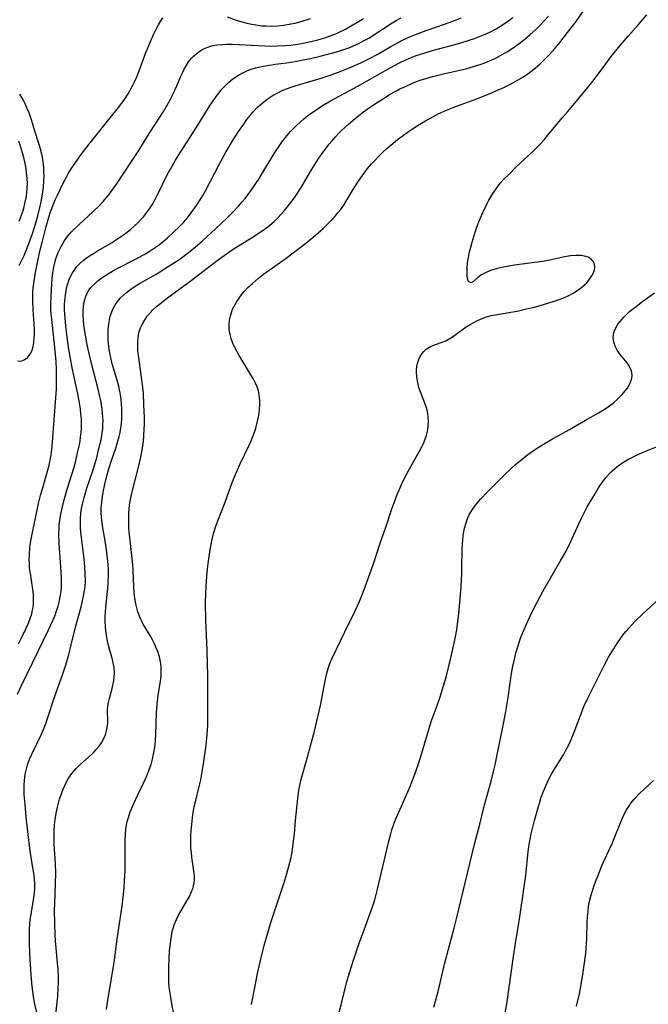
# Model space of a CAD drawing. Units: inches. Extents: x 2047905 to 2053320, y 264057 to 269411.
# Drawn here: x 2050498 to 2050594, y 265238 to 265387 of the extents above; entities that cross this region are included whole.
import ezdxf

# ---------------------------------------------------------------- set-up
doc = ezdxf.new("R2010")
doc.units = ezdxf.units.IN
doc.header["$MEASUREMENT"] = 0
doc.layers.add('c_03_T12S_R18E', color=210, linetype='Continuous')

msp = doc.modelspace()

# ---------------------------------------------------------------- linework, layer by layer
at = {"layer": 'c_03_T12S_R18E'}
for points in [[(2050511.43, 265237.08, 910), (2050511.58, 265238.15, 910), (2050512.44, 265243.33, 910), (2050512.63, 265244.55, 910), (2050513.05, 265247.76, 910), (2050513.81, 265253.17, 910), (2050513.98, 265254.53, 910), (2050514.08, 265255.56, 910), (2050514.16, 265256.71, 910), (2050514.22, 265258.14, 910), (2050514.23, 265262.83, 910), (2050514.27, 265263.67, 910), (2050514.33, 265264.36, 910), (2050514.43, 265265.04, 910), (2050514.56, 265265.62, 910), (2050514.72, 265266.19, 910), (2050515.02, 265267.04, 910), (2050515.56, 265268.34, 910), (2050516.13, 265269.56, 910), (2050516.93, 265271.21, 910), (2050517.34, 265272.09, 910), (2050517.64, 265272.79, 910), (2050517.9, 265273.49, 910), (2050518.16, 265274.26, 910), (2050518.38, 265275.03, 910), (2050518.56, 265275.81, 910), (2050518.71, 265276.59, 910), (2050518.79, 265277.21, 910), (2050518.86, 265277.88, 910), (2050518.91, 265278.81, 910), (2050519, 265282.13, 910), (2050519.09, 265283.38, 910), (2050519.26, 265284.74, 910), (2050519.58, 265286.85, 910), (2050519.68, 265287.73, 910), (2050519.72, 265288.43, 910), (2050519.7, 265289.12, 910), (2050519.61, 265289.84, 910), (2050519.44, 265290.56, 910), (2050519.17, 265291.39, 910), (2050518.91, 265292.04, 910), (2050518.68, 265292.57, 910), (2050518.43, 265293.07, 910), (2050518.16, 265293.56, 910), (2050516.97, 265295.52, 910), (2050516.66, 265296.12, 910), (2050516.4, 265296.74, 910), (2050516.18, 265297.39, 910), (2050515.9, 265298.41, 910), (2050515.79, 265298.94, 910), (2050515.7, 265299.48, 910), (2050515.6, 265300.27, 910), (2050515.53, 265301.23, 910), (2050515.45, 265303.74, 910), (2050515.4, 265304.52, 910), (2050515.32, 265305.47, 910), (2050515.22, 265306.42, 910), (2050514.87, 265309.53, 910), (2050514.81, 265310.16, 910), (2050514.77, 265311.06, 910), (2050514.78, 265312.25, 910), (2050514.84, 265313.11, 910), (2050514.95, 265313.94, 910), (2050515.08, 265314.67, 910), (2050515.24, 265315.4, 910), (2050516.2, 265319.16, 910), (2050516.6, 265320.84, 910), (2050516.87, 265322.22, 910), (2050517.02, 265323.29, 910), (2050517.08, 265324.03, 910), (2050517.14, 265325.19, 910), (2050517.15, 265325.76, 910), (2050517.15, 265326.95, 910), (2050517.09, 265328.81, 910), (2050517, 265330.57, 910), (2050516.87, 265331.89, 910), (2050516.78, 265332.59, 910), (2050516.29, 265335.96, 910), (2050516.21, 265336.59, 910), (2050516.16, 265337.21, 910), (2050516.15, 265337.65, 910), (2050516.15, 265338.37, 910), (2050516.22, 265339.07, 910), (2050516.37, 265339.86, 910), (2050516.58, 265340.49, 910), (2050516.81, 265340.99, 910), (2050517.15, 265341.58, 910), (2050517.6, 265342.24, 910), (2050518.11, 265342.87, 910), (2050518.39, 265343.15, 910), (2050518.98, 265343.7, 910), (2050519.38, 265344.04, 910), (2050520, 265344.53, 910), (2050521.26, 265345.48, 910), (2050524.27, 265347.68, 910), (2050527.98, 265350.52, 910), (2050529.24, 265351.47, 910), (2050530.29, 265352.21, 910), (2050531.03, 265352.69, 910), (2050533.4, 265354.13, 910), (2050534.73, 265354.97, 910), (2050535.38, 265355.43, 910), (2050535.85, 265355.79, 910), (2050536.2, 265356.07, 910), (2050536.81, 265356.62, 910), (2050537.4, 265357.19, 910), (2050537.91, 265357.73, 910), (2050538.4, 265358.29, 910), (2050538.79, 265358.76, 910), (2050539.7, 265359.94, 910), (2050540.06, 265360.46, 910), (2050540.92, 265361.78, 910), (2050542.5, 265364.43, 910), (2050543.01, 265365.26, 910), (2050543.53, 265366.08, 910), (2050544.23, 265367.1, 910), (2050545.16, 265368.33, 910), (2050545.56, 265368.82, 910), (2050546.13, 265369.47, 910), (2050546.62, 265369.99, 910), (2050547.12, 265370.48, 910), (2050548.01, 265371.29, 910), (2050548.81, 265371.98, 910), (2050550.18, 265373.08, 910), (2050550.95, 265373.64, 910), (2050552.07, 265374.41, 910), (2050553.26, 265375.19, 910), (2050554.45, 265375.92, 910), (2050555.31, 265376.4, 910), (2050555.91, 265376.71, 910), (2050556.51, 265377.01, 910), (2050557.5, 265377.46, 910), (2050558.04, 265377.68, 910), (2050559.13, 265378.08, 910), (2050559.68, 265378.26, 910), (2050560.87, 265378.61, 910), (2050562.73, 265379.07, 910), (2050565.9, 265379.79, 910), (2050567.23, 265380.15, 910), (2050568.21, 265380.47, 910), (2050568.78, 265380.68, 910), (2050569.84, 265381.12, 910), (2050570.34, 265381.35, 910), (2050571.18, 265381.78, 910), (2050572.23, 265382.39, 910), (2050573.1, 265382.95, 910), (2050574, 265383.59, 910), (2050574.67, 265384.12, 910), (2050575.63, 265384.94, 910), (2050576.55, 265385.8, 910), (2050577.16, 265386.41, 910), (2050578.44, 265387.78, 910)], [(2050521.89, 265235.14, 912), (2050521.31, 265237.95, 912), (2050521.2, 265238.58, 912), (2050521.05, 265239.53, 912), (2050520.93, 265240.49, 912), (2050520.88, 265241.21, 912), (2050520.85, 265241.9, 912), (2050520.84, 265242.77, 912), (2050520.85, 265243.63, 912), (2050520.89, 265244.65, 912), (2050520.97, 265246.02, 912), (2050521.04, 265246.69, 912), (2050521.14, 265247.53, 912), (2050521.25, 265248.22, 912), (2050521.39, 265248.9, 912), (2050521.56, 265249.57, 912), (2050521.67, 265249.92, 912), (2050522.01, 265250.74, 912), (2050522.32, 265251.37, 912), (2050522.67, 265251.99, 912), (2050523.69, 265253.69, 912), (2050523.98, 265254.21, 912), (2050524.26, 265254.81, 912), (2050524.49, 265255.41, 912), (2050524.62, 265255.85, 912), (2050524.7, 265256.29, 912), (2050524.75, 265256.78, 912), (2050524.75, 265257.28, 912), (2050524.67, 265258.1, 912), (2050524.36, 265260.19, 912), (2050524.28, 265260.9, 912), (2050524.21, 265261.62, 912), (2050524.19, 265262.19, 912), (2050524.18, 265262.8, 912), (2050524.2, 265263.51, 912), (2050524.24, 265264.22, 912), (2050524.33, 265265.14, 912), (2050524.45, 265266.15, 912), (2050524.57, 265266.99, 912), (2050524.72, 265267.84, 912), (2050524.94, 265268.8, 912), (2050525.42, 265270.71, 912), (2050525.69, 265271.93, 912), (2050525.96, 265273.45, 912), (2050526.17, 265274.7, 912), (2050526.37, 265276.13, 912), (2050526.5, 265277.16, 912), (2050526.66, 265278.81, 912), (2050526.75, 265280.17, 912), (2050526.78, 265281.59, 912), (2050526.79, 265282.51, 912), (2050526.77, 265285.52, 912), (2050526.75, 265287.62, 912), (2050526.66, 265291.55, 912), (2050526.46, 265296.17, 912), (2050526.42, 265298.73, 912), (2050526.45, 265300.26, 912), (2050526.55, 265302.04, 912), (2050526.68, 265303.42, 912), (2050526.83, 265304.75, 912), (2050527.02, 265306.13, 912), (2050527.13, 265306.82, 912), (2050527.39, 265308.16, 912), (2050527.7, 265309.44, 912), (2050527.99, 265310.41, 912), (2050528.27, 265311.22, 912), (2050529.39, 265314.06, 912), (2050530.49, 265317, 912), (2050531.12, 265318.57, 912), (2050531.64, 265319.75, 912), (2050533.01, 265322.59, 912), (2050533.35, 265323.36, 912), (2050533.61, 265324, 912), (2050533.84, 265324.63, 912), (2050534.05, 265325.27, 912), (2050534.33, 265326.3, 912), (2050534.46, 265326.96, 912), (2050534.56, 265327.56, 912), (2050534.62, 265328.15, 912), (2050534.66, 265328.8, 912), (2050534.65, 265329.44, 912), (2050534.63, 265329.78, 912), (2050534.56, 265330.36, 912), (2050534.44, 265330.93, 912), (2050534.24, 265331.53, 912), (2050534, 265332.1, 912), (2050533.69, 265332.7, 912), (2050533.01, 265333.87, 912), (2050531.54, 265336.28, 912), (2050531.21, 265336.83, 912), (2050530.91, 265337.39, 912), (2050530.52, 265338.25, 912), (2050530.31, 265338.87, 912), (2050530.14, 265339.49, 912), (2050530.03, 265340.25, 912), (2050530.01, 265341.03, 912), (2050530.07, 265341.66, 912), (2050530.19, 265342.29, 912), (2050530.39, 265342.94, 912), (2050530.53, 265343.29, 912), (2050530.72, 265343.69, 912), (2050531.1, 265344.35, 912), (2050531.53, 265344.99, 912), (2050531.9, 265345.48, 912), (2050532.3, 265345.97, 912), (2050532.86, 265346.58, 912), (2050533.53, 265347.23, 912), (2050533.99, 265347.62, 912), (2050534.45, 265348, 912), (2050535.23, 265348.6, 912), (2050538.66, 265351.07, 912), (2050541.41, 265353.16, 912), (2050542.38, 265353.94, 912), (2050543.46, 265354.84, 912), (2050544.25, 265355.55, 912), (2050545.25, 265356.5, 912), (2050545.69, 265356.95, 912), (2050546.1, 265357.42, 912), (2050546.5, 265357.9, 912), (2050546.88, 265358.39, 912), (2050547.39, 265359.11, 912), (2050547.91, 265359.93, 912), (2050548.89, 265361.56, 912), (2050549.72, 265362.89, 912), (2050550.47, 265363.96, 912), (2050550.99, 265364.64, 912), (2050551.59, 265365.35, 912), (2050551.99, 265365.78, 912), (2050552.86, 265366.68, 912), (2050553.34, 265367.14, 912), (2050553.91, 265367.67, 912), (2050554.51, 265368.2, 912), (2050555.54, 265369.03, 912), (2050556.26, 265369.58, 912), (2050557, 265370.11, 912), (2050558.59, 265371.16, 912), (2050559.77, 265371.87, 912), (2050560.44, 265372.25, 912), (2050561.82, 265372.97, 912), (2050562.98, 265373.5, 912), (2050563.96, 265373.91, 912), (2050565.18, 265374.37, 912), (2050567.44, 265375.19, 912), (2050568.93, 265375.76, 912), (2050569.59, 265376.04, 912), (2050570.8, 265376.56, 912), (2050571.66, 265376.95, 912), (2050573.03, 265377.64, 912), (2050574.1, 265378.24, 912), (2050574.55, 265378.52, 912), (2050575.28, 265378.99, 912), (2050575.78, 265379.36, 912), (2050576.46, 265379.9, 912), (2050577.11, 265380.47, 912), (2050577.75, 265381.08, 912), (2050578.6, 265381.96, 912), (2050579.4, 265382.86, 912), (2050579.99, 265383.56, 912), (2050581.32, 265385.26, 912), (2050582.61, 265386.94, 912), (2050583.85, 265388.7, 912)], [(2050533.39, 265237.83, 914), (2050533.93, 265240.67, 914), (2050534.32, 265242.52, 914), (2050535.02, 265245.58, 914), (2050535.41, 265247.13, 914), (2050535.65, 265248, 914), (2050536.35, 265250.26, 914), (2050537.82, 265254.67, 914), (2050538.31, 265256.18, 914), (2050538.78, 265257.72, 914), (2050539.21, 265259.36, 914), (2050539.39, 265260.14, 914), (2050539.54, 265260.93, 914), (2050539.74, 265262.2, 914), (2050539.91, 265263.71, 914), (2050540.09, 265265.75, 914), (2050540.42, 265269.09, 914), (2050540.58, 265270.34, 914), (2050540.71, 265271.05, 914), (2050540.89, 265271.8, 914), (2050541.94, 265275.56, 914), (2050543, 265279.52, 914), (2050543.32, 265280.79, 914), (2050543.87, 265283.21, 914), (2050544.58, 265286.95, 914), (2050544.84, 265288.1, 914), (2050545.1, 265288.98, 914), (2050545.3, 265289.55, 914), (2050545.64, 265290.35, 914), (2050547.56, 265294.39, 914), (2050549.06, 265297.44, 914), (2050549.72, 265298.87, 914), (2050550.23, 265300.11, 914), (2050550.64, 265301.18, 914), (2050551.36, 265303.14, 914), (2050551.89, 265304.7, 914), (2050552.91, 265307.81, 914), (2050553.75, 265310.22, 914), (2050554.68, 265313.04, 914), (2050555.01, 265313.95, 914), (2050555.5, 265315.19, 914), (2050556.16, 265316.72, 914), (2050556.76, 265317.97, 914), (2050557.56, 265319.46, 914), (2050558.87, 265321.78, 914), (2050559.22, 265322.43, 914), (2050559.47, 265322.96, 914), (2050559.72, 265323.57, 914), (2050559.92, 265324.19, 914), (2050560.12, 265325.02, 914), (2050560.21, 265325.67, 914), (2050560.24, 265326.3, 914), (2050560.21, 265326.92, 914), (2050560.13, 265327.54, 914), (2050560.05, 265327.97, 914), (2050559.85, 265328.64, 914), (2050559.01, 265330.77, 914), (2050558.79, 265331.44, 914), (2050558.61, 265332.19, 914), (2050558.48, 265332.99, 914), (2050558.42, 265333.79, 914), (2050558.43, 265334.13, 914), (2050558.48, 265334.6, 914), (2050558.62, 265335.29, 914), (2050558.86, 265335.93, 914), (2050559.21, 265336.53, 914), (2050559.52, 265336.91, 914), (2050559.89, 265337.24, 914), (2050560.52, 265337.63, 914), (2050560.91, 265337.81, 914), (2050561.31, 265337.96, 914), (2050562.33, 265338.29, 914), (2050562.87, 265338.51, 914), (2050563.39, 265338.79, 914), (2050563.89, 265339.13, 914), (2050565.96, 265340.61, 914), (2050566.55, 265340.99, 914), (2050567.11, 265341.31, 914), (2050567.69, 265341.61, 914), (2050568.36, 265341.9, 914), (2050569.05, 265342.15, 914), (2050569.74, 265342.34, 914), (2050570.4, 265342.47, 914), (2050572.43, 265342.79, 914), (2050573.67, 265343.02, 914), (2050575.12, 265343.34, 914), (2050576.32, 265343.64, 914), (2050577.68, 265344.02, 914), (2050579.28, 265344.51, 914), (2050580.07, 265344.78, 914), (2050580.75, 265345.05, 914), (2050581.42, 265345.35, 914), (2050582.2, 265345.76, 914), (2050582.87, 265346.18, 914), (2050583.49, 265346.64, 914), (2050583.88, 265346.98, 914), (2050584.24, 265347.33, 914), (2050584.67, 265347.84, 914), (2050585.03, 265348.36, 914), (2050585.27, 265348.82, 914), (2050585.43, 265349.28, 914), (2050585.48, 265349.69, 914), (2050585.43, 265350.08, 914), (2050585.27, 265350.51, 914), (2050584.92, 265350.89, 914), (2050584.43, 265351.18, 914), (2050584.12, 265351.3, 914), (2050583.41, 265351.44, 914), (2050582.69, 265351.47, 914), (2050581.79, 265351.41, 914), (2050580.87, 265351.25, 914), (2050578.42, 265350.7, 914), (2050577.53, 265350.55, 914), (2050573.29, 265349.98, 914), (2050572.41, 265349.84, 914), (2050571.61, 265349.68, 914), (2050570.86, 265349.51, 914), (2050570.14, 265349.32, 914), (2050569.66, 265349.16, 914), (2050569.1, 265348.94, 914), (2050568.68, 265348.74, 914), (2050568.29, 265348.51, 914), (2050567.73, 265348.1, 914), (2050567.04, 265347.51, 914), (2050566.69, 265347.33, 914), (2050566.31, 265347.51, 914), (2050566.15, 265347.98, 914), (2050566.09, 265348.41, 914), (2050566.08, 265348.91, 914), (2050566.1, 265349.57, 914), (2050566.18, 265350.32, 914), (2050566.3, 265351.13, 914), (2050566.48, 265352.01, 914), (2050566.65, 265352.73, 914), (2050566.85, 265353.46, 914), (2050567.32, 265354.98, 914), (2050567.58, 265355.74, 914), (2050567.89, 265356.58, 914), (2050568.49, 265358, 914), (2050569.07, 265359.23, 914), (2050569.39, 265359.84, 914), (2050569.99, 265360.87, 914), (2050570.48, 265361.59, 914), (2050571.12, 265362.4, 914), (2050571.79, 265363.14, 914), (2050572.4, 265363.75, 914), (2050573.51, 265364.84, 914), (2050576.17, 265367.34, 914), (2050577.17, 265368.36, 914), (2050577.76, 265369.01, 914), (2050578.33, 265369.69, 914), (2050580.55, 265372.38, 914), (2050581.31, 265373.27, 914), (2050582.7, 265374.86, 914), (2050584.37, 265376.88, 914), (2050585.38, 265378.16, 914), (2050587.11, 265380.51, 914), (2050587.96, 265381.64, 914), (2050589.29, 265383.29, 914), (2050590.51, 265384.72, 914), (2050592.1, 265386.49, 914), (2050593.36, 265387.95, 914)], [(2050497.89, 265335.48, 900), (2050498.32, 265335.44, 900), (2050498.73, 265335.53, 900), (2050499.13, 265335.74, 900), (2050499.41, 265335.97, 900), (2050499.67, 265336.26, 900), (2050499.88, 265336.58, 900), (2050500.06, 265336.94, 900), (2050500.18, 265337.29, 900), (2050500.29, 265337.67, 900), (2050500.39, 265338.26, 900), (2050500.46, 265338.88, 900), (2050500.49, 265339.53, 900), (2050500.48, 265340.23, 900), (2050500.45, 265341.09, 900), (2050500.29, 265343.23, 900), (2050500.23, 265344.65, 900), (2050500.23, 265345.36, 900), (2050500.26, 265346, 900), (2050500.3, 265346.49, 900), (2050500.39, 265347.28, 900), (2050500.64, 265348.85, 900), (2050500.94, 265350.41, 900), (2050501.31, 265352.12, 900), (2050501.63, 265353.44, 900), (2050502.21, 265355.66, 900), (2050502.67, 265357.29, 900), (2050502.92, 265358.07, 900), (2050503.35, 265359.24, 900), (2050503.64, 265359.91, 900), (2050503.96, 265360.6, 900), (2050504.95, 265362.61, 900), (2050505.37, 265363.42, 900), (2050505.71, 265364.04, 900), (2050506.06, 265364.62, 900), (2050506.58, 265365.41, 900), (2050507.58, 265366.77, 900), (2050508.93, 265368.52, 900), (2050512.39, 265372.82, 900), (2050513.28, 265373.96, 900), (2050514.13, 265375.14, 900), (2050514.7, 265376, 900), (2050514.96, 265376.43, 900), (2050515.37, 265377.21, 900), (2050515.69, 265377.88, 900), (2050516, 265378.56, 900), (2050516.58, 265380.04, 900), (2050517.39, 265382.26, 900), (2050517.71, 265383.08, 900), (2050518.06, 265383.91, 900), (2050518.6, 265385.1, 900), (2050518.92, 265385.77, 900), (2050519.28, 265386.43, 900), (2050519.65, 265387.06, 900), (2050519.95, 265387.5, 900)], [(2050497.9, 265284.89, 904), (2050498.46, 265286.13, 904), (2050501.07, 265291.56, 904), (2050502.62, 265294.66, 904), (2050503.33, 265296.2, 904), (2050503.6, 265296.87, 904), (2050503.85, 265297.54, 904), (2050504.07, 265298.27, 904), (2050504.23, 265298.87, 904), (2050504.43, 265299.91, 904), (2050504.51, 265300.55, 904), (2050504.56, 265301.19, 904), (2050504.59, 265301.86, 904), (2050504.58, 265302.53, 904), (2050504.5, 265304.16, 904), (2050504.21, 265307.75, 904), (2050504.17, 265309.11, 904), (2050504.21, 265310.12, 904), (2050504.24, 265310.5, 904), (2050504.35, 265311.37, 904), (2050504.5, 265312.23, 904), (2050504.69, 265313.14, 904), (2050505.06, 265314.61, 904), (2050505.51, 265316.15, 904), (2050506.44, 265319.2, 904), (2050506.69, 265320.1, 904), (2050507.03, 265321.52, 904), (2050507.29, 265322.73, 904), (2050507.39, 265323.29, 904), (2050507.48, 265323.91, 904), (2050507.56, 265324.55, 904), (2050507.61, 265325.19, 904), (2050507.62, 265325.9, 904), (2050507.6, 265326.61, 904), (2050507.53, 265327.45, 904), (2050507.45, 265328.16, 904), (2050507.31, 265329.12, 904), (2050507.06, 265330.45, 904), (2050506.22, 265334.42, 904), (2050505.94, 265335.84, 904), (2050505.71, 265337.22, 904), (2050505.49, 265338.68, 904), (2050505.23, 265340.8, 904), (2050505.12, 265341.94, 904), (2050505.05, 265343.23, 904), (2050505.06, 265343.93, 904), (2050505.09, 265344.62, 904), (2050505.17, 265345.45, 904), (2050505.28, 265346.12, 904), (2050505.4, 265346.68, 904), (2050505.55, 265347.22, 904), (2050505.72, 265347.7, 904), (2050505.91, 265348.16, 904), (2050506.25, 265348.83, 904), (2050506.49, 265349.2, 904), (2050506.92, 265349.77, 904), (2050507.37, 265350.24, 904), (2050507.86, 265350.67, 904), (2050508.33, 265351.03, 904), (2050508.82, 265351.38, 904), (2050509.43, 265351.77, 904), (2050510.05, 265352.15, 904), (2050512.26, 265353.45, 904), (2050512.84, 265353.81, 904), (2050513.98, 265354.57, 904), (2050514.53, 265354.99, 904), (2050515.11, 265355.45, 904), (2050515.66, 265355.94, 904), (2050516.15, 265356.41, 904), (2050516.61, 265356.9, 904), (2050517.05, 265357.39, 904), (2050517.47, 265357.9, 904), (2050517.91, 265358.51, 904), (2050518.41, 265359.3, 904), (2050518.74, 265359.88, 904), (2050519.41, 265361.17, 904), (2050520.48, 265363.38, 904), (2050520.81, 265364.02, 904), (2050521.1, 265364.55, 904), (2050521.87, 265365.9, 904), (2050522.61, 265367.12, 904), (2050524.99, 265370.81, 904), (2050527.15, 265374.28, 904), (2050527.47, 265374.76, 904), (2050528.04, 265375.58, 904), (2050528.43, 265376.09, 904), (2050528.9, 265376.66, 904), (2050529.4, 265377.2, 904), (2050529.97, 265377.74, 904), (2050530.58, 265378.24, 904), (2050530.96, 265378.51, 904), (2050531.41, 265378.8, 904), (2050532.09, 265379.18, 904), (2050532.79, 265379.5, 904), (2050533.51, 265379.76, 904), (2050533.98, 265379.9, 904), (2050534.46, 265380.02, 904), (2050535.24, 265380.19, 904), (2050535.81, 265380.29, 904), (2050537.01, 265380.47, 904), (2050538.69, 265380.7, 904), (2050540.02, 265380.9, 904), (2050541.17, 265381.11, 904), (2050542.37, 265381.36, 904), (2050543.81, 265381.71, 904), (2050546.29, 265382.37, 904), (2050547.1, 265382.61, 904), (2050548.29, 265383.02, 904), (2050548.86, 265383.26, 904), (2050549.43, 265383.51, 904), (2050549.92, 265383.75, 904), (2050550.6, 265384.11, 904), (2050551.27, 265384.49, 904), (2050551.8, 265384.82, 904), (2050554.59, 265386.65, 904), (2050555.36, 265387.11, 904), (2050556.07, 265387.5, 904)], [(2050498.05, 265292.53, 902), (2050498.48, 265293.36, 902), (2050499.24, 265294.94, 902), (2050499.56, 265295.66, 902), (2050499.89, 265296.53, 902), (2050500.07, 265297.11, 902), (2050500.21, 265297.7, 902), (2050500.27, 265298.11, 902), (2050500.33, 265298.65, 902), (2050500.36, 265299.36, 902), (2050500.33, 265300.07, 902), (2050500.21, 265301.13, 902), (2050499.86, 265303.2, 902), (2050499.8, 265303.68, 902), (2050499.74, 265304.17, 902), (2050499.71, 265304.73, 902), (2050499.69, 265305.3, 902), (2050499.71, 265306.08, 902), (2050499.78, 265307.1, 902), (2050499.88, 265307.91, 902), (2050500.16, 265309.41, 902), (2050500.67, 265311.86, 902), (2050501.12, 265313.85, 902), (2050501.46, 265315.27, 902), (2050501.68, 265316.08, 902), (2050502.48, 265318.76, 902), (2050502.7, 265319.63, 902), (2050502.86, 265320.43, 902), (2050503, 265321.24, 902), (2050503.11, 265322.05, 902), (2050503.23, 265323.21, 902), (2050503.73, 265329.84, 902), (2050503.8, 265331.17, 902), (2050503.83, 265332.61, 902), (2050503.81, 265334.17, 902), (2050503.76, 265335.36, 902), (2050503.59, 265337.48, 902), (2050503.1, 265341.81, 902), (2050503.03, 265342.61, 902), (2050502.99, 265343.2, 902), (2050502.98, 265343.87, 902), (2050503.02, 265345.39, 902), (2050503.17, 265347.97, 902), (2050503.25, 265348.8, 902), (2050503.35, 265349.43, 902), (2050503.51, 265350.19, 902), (2050503.71, 265350.95, 902), (2050504.06, 265351.89, 902), (2050504.52, 265352.84, 902), (2050505.01, 265353.65, 902), (2050505.51, 265354.32, 902), (2050506.05, 265354.97, 902), (2050506.56, 265355.51, 902), (2050507.19, 265356.11, 902), (2050509.41, 265358.12, 902), (2050510.31, 265359.01, 902), (2050510.88, 265359.63, 902), (2050511.74, 265360.65, 902), (2050512.38, 265361.49, 902), (2050512.93, 265362.29, 902), (2050516.2, 265367.24, 902), (2050518, 265370.11, 902), (2050520.06, 265373.32, 902), (2050520.81, 265374.6, 902), (2050521.11, 265375.17, 902), (2050521.51, 265375.96, 902), (2050522.06, 265377.2, 902), (2050522.69, 265378.66, 902), (2050522.91, 265379.15, 902), (2050523.19, 265379.71, 902), (2050523.49, 265380.24, 902), (2050523.86, 265380.81, 902), (2050524.27, 265381.33, 902), (2050524.62, 265381.71, 902), (2050524.88, 265381.96, 902), (2050525.39, 265382.36, 902), (2050525.86, 265382.65, 902), (2050526.35, 265382.9, 902), (2050526.92, 265383.12, 902), (2050527.52, 265383.29, 902), (2050528.2, 265383.4, 902), (2050528.93, 265383.47, 902), (2050529.64, 265383.49, 902), (2050530.37, 265383.49, 902), (2050531.51, 265383.44, 902), (2050534.36, 265383.29, 902), (2050535.43, 265383.25, 902), (2050536.37, 265383.23, 902), (2050537.29, 265383.24, 902), (2050538.43, 265383.3, 902), (2050539.37, 265383.38, 902), (2050540.02, 265383.46, 902), (2050541.02, 265383.62, 902), (2050541.7, 265383.75, 902), (2050542.39, 265383.9, 902), (2050543.44, 265384.16, 902), (2050544.53, 265384.48, 902), (2050545.31, 265384.75, 902), (2050546.29, 265385.15, 902), (2050546.8, 265385.38, 902), (2050547.74, 265385.86, 902), (2050548.39, 265386.22, 902), (2050549.61, 265386.94, 902), (2050550.37, 265387.41, 902)], [(2050501.23, 265234.95, 906), (2050500.56, 265237.91, 906), (2050500.35, 265239.06, 906), (2050500.13, 265240.58, 906), (2050499.98, 265242.34, 906), (2050499.8, 265245.5, 906), (2050499.72, 265247.13, 906), (2050499.71, 265248.04, 906), (2050499.72, 265249.19, 906), (2050499.78, 265250.11, 906), (2050499.88, 265250.98, 906), (2050500.28, 265253.36, 906), (2050500.39, 265254.05, 906), (2050500.47, 265254.75, 906), (2050500.53, 265255.45, 906), (2050500.53, 265256.13, 906), (2050500.5, 265256.79, 906), (2050500.42, 265257.47, 906), (2050500.03, 265259.79, 906), (2050499.78, 265261.49, 906), (2050499.52, 265263.64, 906), (2050499.23, 265266.3, 906), (2050499.05, 265268.15, 906), (2050498.94, 265269.68, 906), (2050498.91, 265270.41, 906), (2050498.92, 265271.14, 906), (2050498.95, 265271.74, 906), (2050499.02, 265272.33, 906), (2050499.08, 265272.76, 906), (2050499.21, 265273.38, 906), (2050499.37, 265273.99, 906), (2050499.54, 265274.51, 906), (2050499.73, 265275.03, 906), (2050500.07, 265275.81, 906), (2050501.53, 265278.84, 906), (2050501.85, 265279.56, 906), (2050502.14, 265280.3, 906), (2050502.41, 265281.06, 906), (2050503.56, 265284.62, 906), (2050504.71, 265287.82, 906), (2050505.18, 265289.21, 906), (2050505.67, 265290.88, 906), (2050506.07, 265292.41, 906), (2050506.7, 265295.08, 906), (2050507.55, 265298.17, 906), (2050507.88, 265299.55, 906), (2050508.08, 265300.62, 906), (2050508.15, 265301.23, 906), (2050508.2, 265302.03, 906), (2050508.19, 265303.2, 906), (2050508.14, 265304.17, 906), (2050508.01, 265305.46, 906), (2050507.6, 265308.66, 906), (2050507.52, 265309.42, 906), (2050507.46, 265310.18, 906), (2050507.45, 265310.76, 906), (2050507.47, 265311.55, 906), (2050507.53, 265312.35, 906), (2050507.64, 265313.09, 906), (2050507.76, 265313.72, 906), (2050508.01, 265314.75, 906), (2050508.44, 265316.16, 906), (2050509.28, 265318.66, 906), (2050509.52, 265319.43, 906), (2050509.92, 265320.82, 906), (2050510.27, 265322.16, 906), (2050510.59, 265323.51, 906), (2050510.76, 265324.49, 906), (2050510.84, 265325.22, 906), (2050510.87, 265325.81, 906), (2050510.88, 265326.4, 906), (2050510.86, 265326.91, 906), (2050510.81, 265327.53, 906), (2050510.74, 265328.16, 906), (2050510.65, 265328.81, 906), (2050510.54, 265329.45, 906), (2050510.42, 265330.04, 906), (2050510.16, 265331.16, 906), (2050509.13, 265335.09, 906), (2050508.63, 265337.25, 906), (2050508.44, 265338.16, 906), (2050508.26, 265339.14, 906), (2050508.09, 265340.22, 906), (2050507.99, 265340.96, 906), (2050507.92, 265341.69, 906), (2050507.88, 265342.42, 906), (2050507.88, 265343.14, 906), (2050507.91, 265343.69, 906), (2050507.99, 265344.23, 906), (2050508.11, 265344.8, 906), (2050508.27, 265345.27, 906), (2050508.47, 265345.72, 906), (2050508.75, 265346.19, 906), (2050509.09, 265346.63, 906), (2050509.67, 265347.22, 906), (2050510.1, 265347.59, 906), (2050510.57, 265347.95, 906), (2050511.14, 265348.35, 906), (2050511.73, 265348.72, 906), (2050512.34, 265349.08, 906), (2050513.04, 265349.47, 906), (2050515.83, 265350.91, 906), (2050517.13, 265351.62, 906), (2050517.89, 265352.07, 906), (2050518.46, 265352.44, 906), (2050519.24, 265352.99, 906), (2050520, 265353.58, 906), (2050520.67, 265354.14, 906), (2050521.59, 265354.97, 906), (2050522.47, 265355.85, 906), (2050523.06, 265356.48, 906), (2050523.68, 265357.19, 906), (2050524.27, 265357.92, 906), (2050525.08, 265359.05, 906), (2050525.63, 265359.89, 906), (2050526.04, 265360.56, 906), (2050526.42, 265361.25, 906), (2050528.44, 265365.15, 906), (2050529.5, 265367.11, 906), (2050530.15, 265368.22, 906), (2050530.72, 265369.13, 906), (2050531.44, 265370.25, 906), (2050532.21, 265371.39, 906), (2050532.7, 265372.06, 906), (2050533.2, 265372.71, 906), (2050533.61, 265373.18, 906), (2050534.28, 265373.89, 906), (2050534.99, 265374.54, 906), (2050535.45, 265374.92, 906), (2050535.93, 265375.27, 906), (2050536.66, 265375.75, 906), (2050537.38, 265376.15, 906), (2050538.03, 265376.46, 906), (2050538.7, 265376.73, 906), (2050539.43, 265377, 906), (2050540.01, 265377.19, 906), (2050543.96, 265378.37, 906), (2050545.32, 265378.81, 906), (2050546.57, 265379.26, 906), (2050548.35, 265379.96, 906), (2050549.97, 265380.67, 906), (2050551.29, 265381.32, 906), (2050552.46, 265381.96, 906), (2050554.52, 265383.16, 906), (2050555.1, 265383.48, 906), (2050556.32, 265384.12, 906), (2050557.52, 265384.67, 906), (2050558.28, 265385, 906), (2050559.87, 265385.6, 906), (2050562.81, 265386.59, 906), (2050563.93, 265386.98, 906), (2050565.21, 265387.48, 906)], [(2050503.67, 265235.83, 908), (2050503.95, 265238.21, 908), (2050504.03, 265239.09, 908), (2050504.1, 265240.35, 908), (2050504.11, 265241.17, 908), (2050504.11, 265242.03, 908), (2050504.07, 265243.25, 908), (2050504, 265244.13, 908), (2050503.77, 265246.37, 908), (2050503.66, 265247.47, 908), (2050503.61, 265248.33, 908), (2050503.55, 265250.17, 908), (2050503.54, 265252.14, 908), (2050503.55, 265253.12, 908), (2050503.69, 265256.2, 908), (2050503.7, 265257.72, 908), (2050503.65, 265259.18, 908), (2050503.49, 265262.18, 908), (2050503.47, 265263.18, 908), (2050503.48, 265264.14, 908), (2050503.54, 265265.1, 908), (2050503.62, 265265.91, 908), (2050503.77, 265266.85, 908), (2050503.97, 265267.78, 908), (2050504.3, 265268.97, 908), (2050504.64, 265269.95, 908), (2050504.86, 265270.5, 908), (2050505.09, 265271.04, 908), (2050505.36, 265271.6, 908), (2050505.65, 265272.15, 908), (2050506.15, 265272.89, 908), (2050506.8, 265273.66, 908), (2050507.42, 265274.26, 908), (2050509.13, 265275.77, 908), (2050509.53, 265276.16, 908), (2050509.91, 265276.57, 908), (2050510.29, 265277.04, 908), (2050510.63, 265277.53, 908), (2050510.99, 265278.17, 908), (2050511.24, 265278.76, 908), (2050511.43, 265279.36, 908), (2050511.56, 265280.12, 908), (2050511.59, 265280.7, 908), (2050511.58, 265282.47, 908), (2050511.62, 265283.09, 908), (2050511.71, 265283.67, 908), (2050511.84, 265284.25, 908), (2050512.25, 265285.76, 908), (2050512.37, 265286.26, 908), (2050512.45, 265286.66, 908), (2050512.56, 265287.42, 908), (2050512.6, 265288.19, 908), (2050512.56, 265288.98, 908), (2050512.44, 265289.68, 908), (2050512.25, 265290.39, 908), (2050511.92, 265291.53, 908), (2050511.71, 265292.31, 908), (2050511.57, 265292.93, 908), (2050511.41, 265293.85, 908), (2050511.32, 265294.51, 908), (2050511.26, 265295.18, 908), (2050511.23, 265295.91, 908), (2050511.23, 265296.64, 908), (2050511.25, 265297.38, 908), (2050511.31, 265298.11, 908), (2050511.56, 265300.46, 908), (2050511.66, 265301.67, 908), (2050511.71, 265303.08, 908), (2050511.7, 265303.78, 908), (2050511.66, 265304.59, 908), (2050511.58, 265305.51, 908), (2050511.48, 265306.42, 908), (2050511.25, 265307.89, 908), (2050510.86, 265310.16, 908), (2050510.71, 265311.22, 908), (2050510.66, 265311.79, 908), (2050510.62, 265312.37, 908), (2050510.62, 265313.14, 908), (2050510.68, 265314.04, 908), (2050510.81, 265314.92, 908), (2050510.92, 265315.55, 908), (2050511.16, 265316.75, 908), (2050511.47, 265318.05, 908), (2050511.76, 265319.09, 908), (2050512.22, 265320.51, 908), (2050512.82, 265322.24, 908), (2050513.1, 265323.12, 908), (2050513.33, 265324, 908), (2050513.47, 265324.62, 908), (2050513.57, 265325.24, 908), (2050513.66, 265325.95, 908), (2050513.71, 265326.66, 908), (2050513.74, 265327.45, 908), (2050513.73, 265328.17, 908), (2050513.69, 265328.89, 908), (2050513.63, 265329.64, 908), (2050513.53, 265330.36, 908), (2050513.4, 265331.08, 908), (2050513.28, 265331.62, 908), (2050513.13, 265332.17, 908), (2050512.43, 265334.49, 908), (2050512.24, 265335.2, 908), (2050512.07, 265335.92, 908), (2050511.92, 265336.64, 908), (2050511.82, 265337.27, 908), (2050511.72, 265338.08, 908), (2050511.67, 265338.71, 908), (2050511.65, 265339.34, 908), (2050511.66, 265340.18, 908), (2050511.74, 265341.07, 908), (2050511.84, 265341.67, 908), (2050511.98, 265342.25, 908), (2050512.21, 265342.93, 908), (2050512.43, 265343.41, 908), (2050512.84, 265344.12, 908), (2050513.18, 265344.58, 908), (2050513.55, 265345.01, 908), (2050513.99, 265345.45, 908), (2050514.46, 265345.86, 908), (2050515.1, 265346.35, 908), (2050515.92, 265346.89, 908), (2050516.41, 265347.19, 908), (2050518.93, 265348.64, 908), (2050520.78, 265349.77, 908), (2050521.95, 265350.53, 908), (2050522.59, 265350.97, 908), (2050523.84, 265351.89, 908), (2050524.91, 265352.76, 908), (2050525.92, 265353.65, 908), (2050528, 265355.57, 908), (2050529.7, 265357.18, 908), (2050530.55, 265358.01, 908), (2050531.42, 265358.93, 908), (2050531.98, 265359.57, 908), (2050532.43, 265360.12, 908), (2050533.29, 265361.25, 908), (2050533.72, 265361.86, 908), (2050534.49, 265363.04, 908), (2050535.23, 265364.23, 908), (2050536.46, 265366.33, 908), (2050536.92, 265367.08, 908), (2050537.67, 265368.2, 908), (2050537.99, 265368.64, 908), (2050538.54, 265369.36, 908), (2050539.33, 265370.27, 908), (2050540.16, 265371.14, 908), (2050540.81, 265371.74, 908), (2050541.34, 265372.19, 908), (2050541.87, 265372.62, 908), (2050542.43, 265373.03, 908), (2050543.13, 265373.52, 908), (2050543.7, 265373.89, 908), (2050544.29, 265374.25, 908), (2050545.4, 265374.89, 908), (2050549.44, 265377.09, 908), (2050554.43, 265379.91, 908), (2050555.86, 265380.66, 908), (2050556.92, 265381.17, 908), (2050557.53, 265381.44, 908), (2050558.38, 265381.77, 908), (2050559.51, 265382.16, 908), (2050561.02, 265382.6, 908), (2050564.1, 265383.41, 908), (2050564.99, 265383.66, 908), (2050566.43, 265384.11, 908), (2050567.23, 265384.39, 908), (2050568.47, 265384.86, 908), (2050569.08, 265385.13, 908), (2050569.64, 265385.39, 908), (2050570.49, 265385.84, 908), (2050571.31, 265386.34, 908), (2050571.84, 265386.69, 908), (2050572.36, 265387.06, 908), (2050573.03, 265387.57, 908)], [(2050529.71, 265387.64, 900), (2050531.09, 265387.16, 900), (2050531.97, 265386.89, 900), (2050532.71, 265386.69, 900), (2050533.46, 265386.52, 900), (2050534.37, 265386.37, 900), (2050534.98, 265386.31, 900), (2050535.6, 265386.27, 900), (2050536.4, 265386.25, 900), (2050537.34, 265386.3, 900), (2050538.29, 265386.4, 900), (2050539.37, 265386.58, 900), (2050540, 265386.72, 900), (2050541.25, 265387.04, 900), (2050542.35, 265387.38, 900)], [(2050498.18, 265349.95, 898), (2050498.42, 265350.42, 898), (2050498.9, 265351.45, 898), (2050499.31, 265352.44, 898), (2050499.85, 265353.84, 898), (2050500.18, 265354.78, 898), (2050500.59, 265356.04, 898), (2050500.99, 265357.48, 898), (2050501.35, 265358.95, 898), (2050501.56, 265359.87, 898), (2050501.77, 265361.12, 898), (2050501.85, 265361.8, 898), (2050501.92, 265362.78, 898), (2050501.93, 265363.44, 898), (2050501.92, 265364.1, 898), (2050501.88, 265364.82, 898), (2050501.79, 265365.65, 898), (2050501.68, 265366.36, 898), (2050501.55, 265367.05, 898), (2050501.27, 265368.12, 898), (2050500.55, 265370.3, 898), (2050500.02, 265372.03, 898), (2050499.66, 265373.09, 898), (2050499.34, 265373.87, 898), (2050499.11, 265374.38, 898), (2050498.87, 265374.88, 898), (2050498.56, 265375.41, 898), (2050498.24, 265375.92, 898)], [(2050498.18, 265356.64, 896), (2050498.38, 265357.16, 896), (2050498.65, 265357.96, 896), (2050498.85, 265358.64, 896), (2050499.03, 265359.33, 896), (2050499.26, 265360.38, 896), (2050499.35, 265361.03, 896), (2050499.4, 265361.65, 896), (2050499.41, 265362.38, 896), (2050499.38, 265363.11, 896), (2050499.3, 265364.01, 896), (2050499.21, 265364.67, 896), (2050499.02, 265365.64, 896), (2050498.86, 265366.34, 896), (2050498.68, 265367.04, 896), (2050498.37, 265368.03, 896), (2050498.1, 265368.8, 896)], [(2050545.94, 265233.8, 916), (2050547.1, 265238.21, 916), (2050547.83, 265241.12, 916), (2050548.23, 265242.49, 916), (2050548.94, 265244.72, 916), (2050549.75, 265247.14, 916), (2050550.47, 265249.14, 916), (2050551.56, 265252.07, 916), (2050551.75, 265252.65, 916), (2050552.09, 265253.73, 916), (2050552.46, 265255.11, 916), (2050552.73, 265256.18, 916), (2050554.17, 265262.43, 916), (2050554.51, 265263.71, 916), (2050554.7, 265264.35, 916), (2050555.03, 265265.32, 916), (2050555.35, 265266.12, 916), (2050557.3, 265270.55, 916), (2050557.77, 265271.7, 916), (2050558.33, 265273.17, 916), (2050558.69, 265274.2, 916), (2050559.09, 265275.46, 916), (2050559.6, 265277.17, 916), (2050560.12, 265279.05, 916), (2050560.43, 265280.05, 916), (2050560.66, 265280.74, 916), (2050561.56, 265283.21, 916), (2050562.01, 265284.52, 916), (2050562.53, 265286.2, 916), (2050562.9, 265287.51, 916), (2050563.7, 265290.64, 916), (2050564.05, 265292.19, 916), (2050564.33, 265293.6, 916), (2050564.52, 265294.65, 916), (2050564.7, 265295.91, 916), (2050564.79, 265296.63, 916), (2050565, 265298.84, 916), (2050565.17, 265301.19, 916), (2050565.28, 265303.26, 916), (2050565.31, 265304.21, 916), (2050565.35, 265306.7, 916), (2050565.39, 265307.73, 916), (2050565.43, 265308.27, 916), (2050565.51, 265309, 916), (2050565.59, 265309.54, 916), (2050565.69, 265310.07, 916), (2050565.93, 265310.92, 916), (2050566.18, 265311.58, 916), (2050566.48, 265312.22, 916), (2050566.89, 265312.92, 916), (2050567.51, 265313.76, 916), (2050568.12, 265314.48, 916), (2050569.25, 265315.66, 916), (2050570.46, 265316.89, 916), (2050571.71, 265318.13, 916), (2050572.74, 265319.11, 916), (2050573.45, 265319.74, 916), (2050574.18, 265320.36, 916), (2050574.82, 265320.86, 916), (2050575.47, 265321.35, 916), (2050576.47, 265322.06, 916), (2050577.7, 265322.84, 916), (2050579.03, 265323.63, 916), (2050581.63, 265325.07, 916), (2050584.03, 265326.49, 916), (2050586.02, 265327.6, 916), (2050586.61, 265327.94, 916), (2050587.18, 265328.3, 916), (2050587.54, 265328.54, 916), (2050588.28, 265329.1, 916), (2050588.96, 265329.7, 916), (2050589.58, 265330.32, 916), (2050590.13, 265330.96, 916), (2050590.4, 265331.33, 916), (2050590.68, 265331.79, 916), (2050590.9, 265332.26, 916), (2050591.02, 265332.63, 916), (2050591.13, 265333.21, 916), (2050591.1, 265333.77, 916), (2050590.9, 265334.32, 916), (2050590.58, 265334.85, 916), (2050590.16, 265335.4, 916), (2050589.47, 265336.22, 916), (2050589.14, 265336.66, 916), (2050588.83, 265337.11, 916), (2050588.54, 265337.68, 916), (2050588.34, 265338.3, 916), (2050588.26, 265338.99, 916), (2050588.35, 265339.76, 916), (2050588.43, 265340.05, 916), (2050588.7, 265340.6, 916), (2050588.97, 265341.04, 916), (2050589.29, 265341.46, 916), (2050589.86, 265342.1, 916), (2050590.49, 265342.72, 916), (2050590.79, 265342.99, 916), (2050591.52, 265343.59, 916), (2050592.76, 265344.52, 916), (2050594.53, 265345.79, 916)], [(2050561.05, 265237.41, 918), (2050561.47, 265238.89, 918), (2050561.7, 265239.82, 918), (2050562.71, 265244.14, 918), (2050563.25, 265246.25, 918), (2050564.12, 265249.41, 918), (2050564.49, 265250.83, 918), (2050567.23, 265262.14, 918), (2050568.01, 265265.18, 918), (2050568.75, 265268.12, 918), (2050569.67, 265271.5, 918), (2050570.15, 265273.37, 918), (2050570.35, 265274.2, 918), (2050570.62, 265275.44, 918), (2050571.58, 265280.18, 918), (2050571.97, 265282.27, 918), (2050572.33, 265284.4, 918), (2050572.85, 265288.03, 918), (2050573.03, 265289.14, 918), (2050573.31, 265290.43, 918), (2050573.5, 265291.18, 918), (2050573.77, 265292.11, 918), (2050574.21, 265293.4, 918), (2050574.54, 265294.24, 918), (2050575.08, 265295.55, 918), (2050575.75, 265297.01, 918), (2050576.7, 265298.87, 918), (2050577.64, 265300.58, 918), (2050580.33, 265305.22, 918), (2050581.11, 265306.61, 918), (2050581.74, 265307.88, 918), (2050582.78, 265310.18, 918), (2050583.31, 265311.33, 918), (2050583.96, 265312.64, 918), (2050584.32, 265313.32, 918), (2050584.91, 265314.35, 918), (2050585.4, 265315.17, 918), (2050586.04, 265316.19, 918), (2050586.59, 265317.02, 918), (2050587.15, 265317.76, 918), (2050587.76, 265318.46, 918), (2050588.02, 265318.73, 918), (2050588.79, 265319.41, 918), (2050589.54, 265319.95, 918), (2050590.05, 265320.28, 918), (2050590.57, 265320.58, 918), (2050591.46, 265321.03, 918), (2050592.24, 265321.38, 918), (2050593.03, 265321.71, 918), (2050595.07, 265322.52, 918)], [(2050571.32, 265233.32, 920), (2050572.17, 265238.25, 920), (2050573.07, 265244.76, 920), (2050573.44, 265247.15, 920), (2050574.04, 265250.8, 920), (2050574.77, 265255.66, 920), (2050574.99, 265257.4, 920), (2050575.37, 265261.06, 920), (2050575.51, 265262.13, 920), (2050575.65, 265262.93, 920), (2050575.83, 265263.74, 920), (2050576.32, 265265.74, 920), (2050576.8, 265267.53, 920), (2050577.16, 265268.72, 920), (2050577.35, 265269.28, 920), (2050577.67, 265270.18, 920), (2050578.01, 265271.03, 920), (2050578.44, 265271.94, 920), (2050578.95, 265272.89, 920), (2050579.24, 265273.38, 920), (2050580.71, 265275.71, 920), (2050581.04, 265276.29, 920), (2050581.58, 265277.34, 920), (2050581.9, 265278.05, 920), (2050582.35, 265279.14, 920), (2050583.59, 265282.5, 920), (2050583.81, 265283.04, 920), (2050584.29, 265284.11, 920), (2050586.83, 265289.18, 920), (2050587.54, 265290.51, 920), (2050588.12, 265291.49, 920), (2050588.91, 265292.7, 920), (2050589.73, 265293.84, 920), (2050590.16, 265294.4, 920), (2050590.65, 265294.99, 920), (2050591.11, 265295.5, 920), (2050591.59, 265296, 920), (2050592.72, 265297.09, 920), (2050595.21, 265299.36, 920)], [(2050582.7, 265237.6, 922), (2050583.12, 265239.44, 922), (2050583.46, 265241.17, 922), (2050583.72, 265242.75, 922), (2050583.91, 265244.16, 922), (2050584.08, 265245.55, 922), (2050584.21, 265247.09, 922), (2050584.25, 265247.82, 922), (2050584.32, 265250.31, 922), (2050584.36, 265251.14, 922), (2050584.43, 265251.96, 922), (2050584.53, 265252.77, 922), (2050584.63, 265253.32, 922), (2050584.76, 265253.87, 922), (2050584.97, 265254.64, 922), (2050585.47, 265256.17, 922), (2050586, 265257.58, 922), (2050586.37, 265258.5, 922), (2050586.89, 265259.69, 922), (2050588.12, 265262.34, 922), (2050588.42, 265263.03, 922), (2050589.26, 265265.15, 922), (2050589.61, 265265.98, 922), (2050589.93, 265266.69, 922), (2050590.29, 265267.38, 922), (2050590.7, 265268.04, 922), (2050590.94, 265268.37, 922), (2050591.47, 265269.01, 922), (2050592.36, 265269.94, 922), (2050592.88, 265270.45, 922), (2050594.37, 265271.83, 922)]]:
    msp.add_polyline3d(points, dxfattribs=at)

doc.saveas('drawing.dxf')
